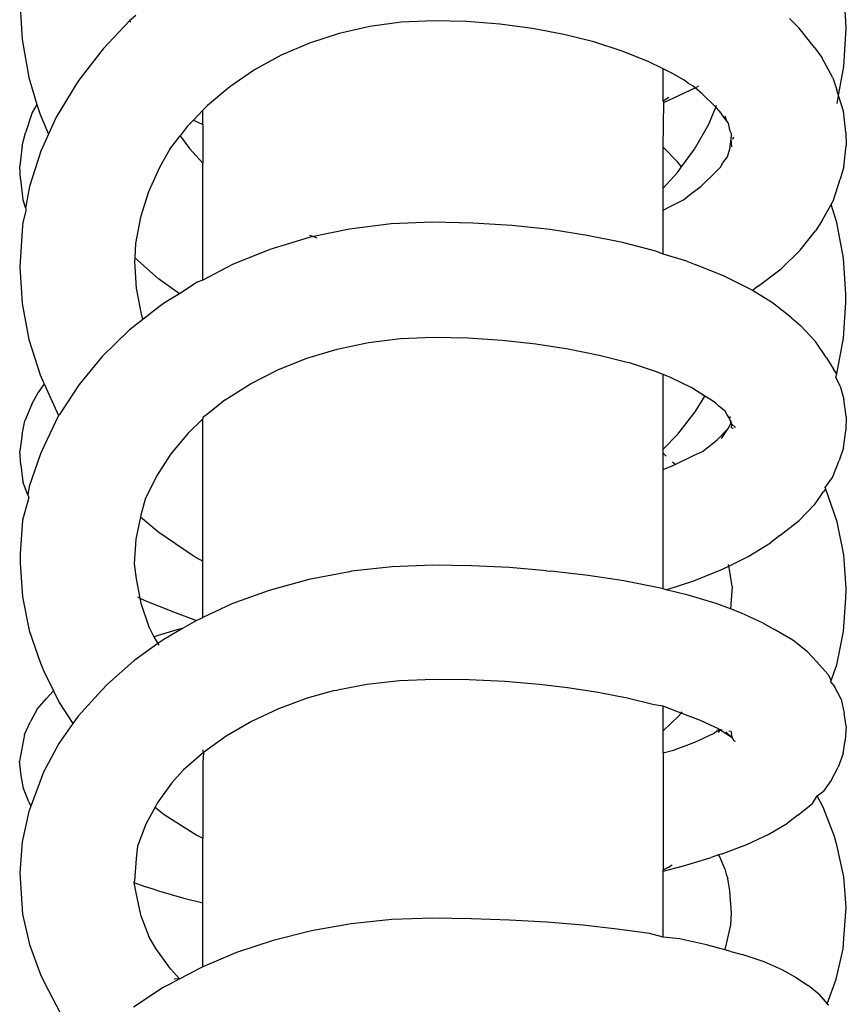
# Model space of a CAD drawing. Units: inches. Extents: x 3.8 to 42.1, y -4.9 to 18.
# Drawn here: x 21.5 to 22.4, y 15.4 to 16.4 of the extents above; entities that cross this region are included whole.
import ezdxf

# ---------------------------------------------------------------- set-up
doc = ezdxf.new("R2010")
doc.units = ezdxf.units.IN
doc.header["$MEASUREMENT"] = 0
doc.layers.add('Edges', color=7, linetype='Continuous')

# ---------------------------------------------------------------- blocks, each defined once
blk = doc.blocks.new('pull down kitchen faucet fr')
at = {"layer": 'Edges'}
for p, q in [((0.4483, 8.9487), (0.4463, 8.9825)), ((-0.449, 8.9705), (-0.4465, 8.9288)), ((-0.3299, 8.949), (-0.3585, 8.9188)), ((-0.3229, 8.9548), (-0.3299, 8.949)), ((-0.3299, 8.949), (-0.3284, 8.9476)), ((0.0005, 8.9492), (-0.0345, 8.9476)), ((0.0365, 8.9482), (0.0005, 8.9492)), ((0.0726, 8.9454), (0.0365, 8.9482)), ((0.3979, 8.9413), (0.3874, 8.9515)), ((0.4487, 8.941), (0.4483, 8.9487)), ((-0.0686, 8.9431), (-0.102, 8.9355)), ((-0.0345, 8.9476), (-0.0686, 8.9431)), ((0.1079, 8.9407), (0.0726, 8.9454)), ((0.142, 8.9343), (0.1079, 8.9407)), ((0.4143, 8.9202), (0.3979, 8.9413)), ((0.4463, 8.8996), (0.4487, 8.941)), ((-0.4465, 8.9288), (-0.4392, 8.8875)), ((-0.102, 8.9355), (-0.1342, 8.925)), ((0.1746, 8.9261), (0.142, 8.9343)), ((-0.3585, 8.9188), (-0.3837, 8.8859)), ((-0.1342, 8.925), (-0.165, 8.9118)), ((0.2053, 8.9162), (0.1746, 8.9261)), ((0.2337, 8.9048), (0.2053, 8.9162)), ((0.4143, 8.9202), (0.4223, 8.9093)), ((-0.165, 8.9118), (-0.194, 8.8959)), ((0.4343, 8.8871), (0.4223, 8.9093)), ((-0.194, 8.8959), (-0.2208, 8.8775)), ((0.25, 8.8968), (0.2337, 8.9048)), ((0.25, 8.8623), (0.25, 8.8968)), ((0.2595, 8.8921), (0.25, 8.8968)), ((0.4406, 8.8679), (0.4463, 8.8996)), ((-0.4392, 8.8875), (-0.4304, 8.8582)), ((-0.3837, 8.8859), (-0.388, 8.8797)), ((0.273, 8.8845), (0.2595, 8.8921)), ((0.2775, 8.8811), (0.273, 8.8845)), ((0.4343, 8.8871), (0.4386, 8.874)), ((-0.388, 8.8797), (-0.4093, 8.8444)), ((-0.2208, 8.8775), (-0.2452, 8.8569)), ((0.2506, 8.8605), (0.2848, 8.8762)), ((0.2825, 8.878), (0.2775, 8.8811)), ((0.2848, 8.8762), (0.2825, 8.878)), ((0.2923, 8.8698), (0.2848, 8.8762)), ((0.2864, 8.8771), (0.2888, 8.8785)), ((0.4406, 8.8679), (0.4386, 8.874)), ((0.25, 8.8623), (0.2563, 8.8661)), ((0.2506, 8.8605), (0.25, 8.8623)), ((0.3071, 8.8554), (0.2923, 8.8698)), ((0.439, 8.8593), (0.4406, 8.8679)), ((0.446, 8.851), (0.4406, 8.8679)), ((-0.4304, 8.8582), (-0.4354, 8.8493)), ((-0.4304, 8.8582), (-0.427, 8.8472)), ((-0.25, 8.8519), (-0.2604, 8.8411)), ((-0.2452, 8.8569), (-0.25, 8.8519)), ((-0.25, 8.8364), (-0.25, 8.8519)), ((0.25, 8.8119), (0.2506, 8.8605)), ((0.2998, 8.8366), (0.3071, 8.8554)), ((0.3071, 8.8554), (0.308, 8.8574)), ((0.3083, 8.8543), (0.3071, 8.8554)), ((0.313, 8.8489), (0.3083, 8.8543)), ((-0.4354, 8.8493), (-0.4427, 8.8274)), ((-0.427, 8.8472), (-0.4178, 8.8258)), ((-0.4093, 8.8444), (-0.4178, 8.8258)), ((-0.2604, 8.8411), (-0.267, 8.8342)), ((-0.2604, 8.8411), (-0.25, 8.8364)), ((0.3141, 8.8468), (0.313, 8.8489)), ((0.3193, 8.8401), (0.3141, 8.8468)), ((0.3193, 8.8401), (0.3175, 8.8456)), ((0.4484, 8.8279), (0.446, 8.851)), ((-0.267, 8.8342), (-0.2747, 8.8241)), ((-0.25, 8.8364), (-0.25, 8.7943)), ((0.2842, 8.8095), (0.2998, 8.8366)), ((0.321, 8.838), (0.3193, 8.8401)), ((0.3219, 8.8324), (0.321, 8.838)), ((0.3229, 8.829), (0.3219, 8.8324)), ((-0.4463, 8.8136), (-0.4427, 8.8274)), ((-0.4178, 8.8258), (-0.4261, 8.8073)), ((-0.2858, 8.8097), (-0.2747, 8.8241)), ((-0.2747, 8.8241), (-0.2647, 8.8104)), ((0.3226, 8.8096), (0.3238, 8.8205)), ((0.3244, 8.8264), (0.3229, 8.829)), ((0.3238, 8.8205), (0.3244, 8.8243)), ((0.3246, 8.8122), (0.3238, 8.8205)), ((0.3244, 8.8243), (0.3244, 8.8264)), ((0.3257, 8.8204), (0.3266, 8.8231)), ((0.4484, 8.8279), (0.4487, 8.8137)), ((-0.4463, 8.8136), (-0.4488, 8.7913)), ((-0.2858, 8.8097), (-0.2969, 8.7903)), ((-0.2647, 8.8104), (-0.25, 8.7943)), ((0.2659, 8.7956), (0.25, 8.8119)), ((0.25, 8.7672), (0.25, 8.8119)), ((0.27, 8.7903), (0.2842, 8.8095)), ((0.3212, 8.8064), (0.3226, 8.8096)), ((0.4462, 8.7905), (0.4487, 8.8137)), ((-0.4261, 8.8073), (-0.4383, 8.769)), ((0.3148, 8.7946), (0.3199, 8.8011)), ((0.3199, 8.8011), (0.3212, 8.8064)), ((-0.4481, 8.7769), (-0.4488, 8.7913)), ((-0.2969, 8.7903), (-0.3091, 8.7634)), ((-0.25, 8.6671), (-0.25, 8.7943)), ((0.2655, 8.7841), (0.27, 8.7903)), ((0.27, 8.7903), (0.2659, 8.7956)), ((0.3073, 8.7848), (0.3123, 8.7899)), ((0.3123, 8.7899), (0.3148, 8.7946)), ((0.4462, 8.7905), (0.4423, 8.777)), ((-0.4481, 8.7769), (-0.4457, 8.7547)), ((0.25, 8.7672), (0.2655, 8.7841)), ((0.2913, 8.7693), (0.3073, 8.7848)), ((0.435, 8.7542), (0.4423, 8.777)), ((-0.4383, 8.769), (-0.4427, 8.7456)), ((0.25, 8.7434), (0.25, 8.7672)), ((0.2813, 8.7616), (0.2913, 8.7693)), ((-0.3091, 8.7634), (-0.3179, 8.7356)), ((0.2721, 8.7547), (0.2802, 8.7609)), ((0.2802, 8.7609), (0.2813, 8.7616)), ((-0.4457, 8.7547), (-0.4427, 8.7456)), ((-0.4427, 8.7456), (-0.4421, 8.744)), ((0.25, 8.7434), (0.2584, 8.7476)), ((0.2584, 8.7476), (0.2721, 8.7547)), ((0.4229, 8.732), (0.4324, 8.7495)), ((0.4324, 8.7495), (0.435, 8.7542)), ((0.4388, 8.7298), (0.4324, 8.7495)), ((-0.4421, 8.744), (-0.4456, 8.7299)), ((-0.3179, 8.7356), (-0.3232, 8.7072)), ((0.25, 8.6955), (0.25, 8.7434)), ((-0.4456, 8.7299), (-0.4464, 8.7213)), ((-0.0456, 8.7284), (-0.0906, 8.7228)), ((-0.0006, 8.7302), (-0.0456, 8.7284)), ((0.0431, 8.7293), (-0.0006, 8.7302)), ((0.0856, 8.7266), (0.0431, 8.7293)), ((0.1273, 8.7221), (0.0856, 8.7266)), ((0.4229, 8.732), (0.4154, 8.7209)), ((0.4461, 8.6912), (0.4388, 8.7298)), ((-0.4464, 8.7213), (-0.4488, 8.6816)), ((-0.1347, 8.7135), (-0.1773, 8.7007)), ((-0.1297, 8.7146), (-0.1347, 8.7135)), ((-0.1343, 8.7163), (-0.1331, 8.7157)), ((-0.1331, 8.7157), (-0.1297, 8.7146)), ((-0.0906, 8.7228), (-0.1297, 8.7146)), ((-0.1297, 8.7146), (-0.1261, 8.7133)), ((0.1675, 8.7159), (0.1273, 8.7221)), ((0.2059, 8.7081), (0.1675, 8.7159)), ((0.399, 8.6998), (0.4154, 8.7209)), ((-0.3232, 8.7072), (-0.324, 8.6915)), ((0.2421, 8.6987), (0.2059, 8.7081)), ((-0.324, 8.6915), (-0.3242, 8.6872)), ((-0.2983, 8.6687), (-0.324, 8.6915)), ((-0.1773, 8.7007), (-0.2179, 8.6844)), ((0.25, 8.6955), (0.2421, 8.6987)), ((0.2756, 8.6878), (0.25, 8.6955)), ((0.3782, 8.6796), (0.399, 8.6998)), ((0.4486, 8.6521), (0.4461, 8.6912)), ((-0.4488, 8.6816), (-0.4464, 8.6419)), ((-0.3242, 8.6872), (-0.3225, 8.6586)), ((-0.2179, 8.6844), (-0.25, 8.6671)), ((0.2756, 8.6878), (0.2849, 8.6842)), ((0.3164, 8.6715), (0.2849, 8.6842)), ((0.3445, 8.6576), (0.3164, 8.6715)), ((0.3533, 8.6607), (0.3782, 8.6796)), ((-0.2755, 8.6523), (-0.2983, 8.6687)), ((-0.2562, 8.6649), (-0.2755, 8.6523)), ((-0.25, 8.6671), (-0.2562, 8.6649)), ((0.3533, 8.6607), (0.3471, 8.656)), ((-0.3225, 8.6586), (-0.3171, 8.6302)), ((-0.2755, 8.6523), (-0.2916, 8.6424)), ((0.3471, 8.656), (0.3445, 8.6576)), ((0.3687, 8.6427), (0.3471, 8.656)), ((0.4485, 8.6431), (0.4486, 8.6521)), ((-0.4464, 8.6419), (-0.439, 8.6027)), ((-0.2972, 8.6385), (-0.3153, 8.6243)), ((-0.2916, 8.6424), (-0.2972, 8.6385)), ((0.389, 8.6267), (0.3687, 8.6427)), ((0.446, 8.604), (0.4485, 8.6431)), ((-0.3171, 8.6302), (-0.3153, 8.6243)), ((0.389, 8.6267), (0.3992, 8.6178)), ((-0.3153, 8.6243), (-0.33, 8.6127)), ((0.4156, 8.6006), (0.3992, 8.6178)), ((-0.33, 8.6127), (-0.3593, 8.5844)), ((-0.0353, 8.6037), (0.0006, 8.6052)), ((0.0006, 8.6052), (0.0378, 8.6044)), ((-0.439, 8.6027), (-0.4269, 8.5644)), ((-0.1042, 8.5922), (-0.0701, 8.5994)), ((-0.0701, 8.5994), (-0.0353, 8.6037)), ((0.0378, 8.6044), (0.0751, 8.6021)), ((0.0751, 8.6021), (0.1116, 8.5981)), ((0.1116, 8.5981), (0.1469, 8.5927)), ((0.4275, 8.5829), (0.4156, 8.6006)), ((0.4387, 8.5654), (0.446, 8.604)), ((-0.3593, 8.5844), (-0.3846, 8.5538)), ((-0.1372, 8.5823), (-0.1042, 8.5922)), ((0.1469, 8.5927), (0.1806, 8.5858)), ((0.1806, 8.5858), (0.2123, 8.5776)), ((-0.1686, 8.5697), (-0.1372, 8.5823)), ((0.2417, 8.568), (0.2123, 8.5776)), ((0.4275, 8.5829), (0.4351, 8.5705)), ((-0.4269, 8.5644), (-0.4236, 8.5567)), ((-0.1982, 8.5546), (-0.1686, 8.5697)), ((0.25, 8.5647), (0.2417, 8.568)), ((0.25, 8.4834), (0.25, 8.5647)), ((0.2581, 8.5614), (0.25, 8.5647)), ((0.4387, 8.5654), (0.4351, 8.5705)), ((0.4375, 8.5616), (0.4387, 8.5654)), ((-0.4226, 8.5545), (-0.4289, 8.5452)), ((-0.4236, 8.5567), (-0.4226, 8.5545)), ((-0.4226, 8.5545), (-0.4069, 8.52)), ((-0.3846, 8.5538), (-0.4057, 8.5213)), ((-0.2257, 8.5372), (-0.1982, 8.5546)), ((0.281, 8.55), (0.2581, 8.5614)), ((0.4424, 8.552), (0.4375, 8.5616)), ((0.4424, 8.552), (0.4462, 8.5377)), ((-0.436, 8.5324), (-0.4289, 8.5452)), ((0.2953, 8.5412), (0.281, 8.55)), ((0.2848, 8.524), (0.2953, 8.5412)), ((0.3008, 8.5378), (0.2953, 8.5412)), ((-0.436, 8.5324), (-0.4433, 8.5143)), ((-0.2257, 8.5372), (-0.2445, 8.522)), ((0.307, 8.5338), (0.3008, 8.5378)), ((0.3105, 8.5302), (0.307, 8.5338)), ((0.4487, 8.5189), (0.4462, 8.5377)), ((-0.4069, 8.52), (-0.4224, 8.4872)), ((-0.4057, 8.5213), (-0.4069, 8.52)), ((-0.2445, 8.522), (-0.25, 8.5181)), ((0.2661, 8.4999), (0.2848, 8.524)), ((0.3173, 8.5248), (0.3105, 8.5302)), ((0.3196, 8.5207), (0.3173, 8.5248)), ((0.3221, 8.517), (0.3196, 8.5207)), ((-0.4465, 8.4998), (-0.4433, 8.5143)), ((-0.25, 8.5166), (-0.2662, 8.501)), ((-0.25, 8.5181), (-0.25, 8.5166)), ((-0.25, 8.3618), (-0.25, 8.5166)), ((0.3235, 8.5132), (0.3221, 8.517)), ((0.3222, 8.5085), (0.3235, 8.5118)), ((0.323, 8.5177), (0.3228, 8.5191)), ((0.3235, 8.5118), (0.3238, 8.5143)), ((0.3235, 8.5118), (0.3246, 8.5132)), ((0.3235, 8.5118), (0.3235, 8.5132)), ((0.3245, 8.5108), (0.3235, 8.5118)), ((0.3244, 8.5067), (0.3245, 8.5108)), ((0.3287, 8.507), (0.3245, 8.5108)), ((0.4487, 8.5189), (0.4483, 8.5039)), ((-0.4465, 8.4998), (-0.449, 8.4813)), ((-0.2662, 8.501), (-0.2849, 8.4783)), ((0.25, 8.4834), (0.2661, 8.4999)), ((0.3087, 8.4936), (0.3205, 8.506)), ((0.3133, 8.4952), (0.3205, 8.506)), ((0.3205, 8.506), (0.3222, 8.5085)), ((0.3264, 8.5059), (0.3244, 8.5067)), ((0.4458, 8.4851), (0.4483, 8.5039)), ((0.2926, 8.481), (0.3029, 8.4889)), ((0.3029, 8.4889), (0.3087, 8.4936)), ((-0.4479, 8.4664), (-0.449, 8.4813)), ((-0.4265, 8.4785), (-0.4386, 8.4429)), ((-0.4224, 8.4872), (-0.4265, 8.4785)), ((-0.2849, 8.4783), (-0.3005, 8.4542)), ((0.25, 8.4792), (0.25, 8.4834)), ((0.2534, 8.4759), (0.25, 8.4792)), ((0.25, 8.4613), (0.25, 8.4792)), ((0.2829, 8.4766), (0.2926, 8.481)), ((0.4458, 8.4851), (0.4412, 8.471)), ((-0.4479, 8.4664), (-0.4455, 8.448)), ((0.2599, 8.4652), (0.2629, 8.4667)), ((0.2629, 8.4667), (0.2602, 8.4694)), ((0.2629, 8.4667), (0.2829, 8.4766)), ((0.434, 8.4526), (0.4412, 8.471)), ((0.25, 8.4613), (0.2599, 8.4652)), ((0.25, 8.3315), (0.25, 8.4613)), ((-0.4403, 8.434), (-0.4455, 8.448)), ((-0.3005, 8.4542), (-0.3129, 8.429)), ((0.4261, 8.4418), (0.434, 8.4526)), ((-0.4386, 8.4429), (-0.4403, 8.434)), ((-0.4403, 8.434), (-0.4391, 8.4311)), ((0.422, 8.4346), (0.4139, 8.4229)), ((0.422, 8.4346), (0.4268, 8.44)), ((0.4268, 8.44), (0.4261, 8.4418)), ((0.439, 8.4046), (0.4268, 8.44)), ((-0.4391, 8.4311), (-0.446, 8.4065)), ((-0.3129, 8.429), (-0.3175, 8.4119)), ((0.3976, 8.4059), (0.4139, 8.4229)), ((-0.446, 8.4065), (-0.4484, 8.3698)), ((-0.3179, 8.4101), (-0.3229, 8.3856)), ((-0.3175, 8.4119), (-0.3179, 8.4101)), ((-0.3179, 8.4101), (-0.298, 8.3933)), ((0.3769, 8.3896), (0.3976, 8.4059)), ((0.4463, 8.3685), (0.439, 8.4046)), ((-0.298, 8.3933), (-0.2618, 8.3685)), ((-0.3229, 8.3856), (-0.3246, 8.3589)), ((0.3425, 8.3668), (0.3666, 8.3816)), ((0.3769, 8.3896), (0.3666, 8.3816)), ((-0.4484, 8.3698), (-0.4486, 8.3596)), ((-0.4486, 8.3596), (-0.4461, 8.3228)), ((-0.2618, 8.3685), (-0.2574, 8.3659)), ((-0.2574, 8.3659), (-0.25, 8.3618)), ((-0.25, 8.3006), (-0.25, 8.3618)), ((0.3213, 8.3563), (0.3425, 8.3668)), ((0.4488, 8.3319), (0.4463, 8.3685)), ((-0.3246, 8.3589), (-0.3227, 8.3424)), ((-0.0909, 8.3503), (-0.1351, 8.3418)), ((-0.0886, 8.3507), (-0.0909, 8.3503)), ((-0.0445, 8.3557), (-0.0886, 8.3507)), ((-0.0007, 8.3573), (-0.0445, 8.3557)), ((0.0417, 8.3567), (-0.0007, 8.3573)), ((0.0829, 8.3547), (0.0417, 8.3567)), ((0.1232, 8.3514), (0.0829, 8.3547)), ((0.1232, 8.3514), (0.128, 8.3509)), ((0.1684, 8.3462), (0.128, 8.3509)), ((0.2833, 8.3404), (0.3146, 8.3529)), ((0.3146, 8.3529), (0.3213, 8.3563)), ((0.3213, 8.3563), (0.321, 8.358)), ((0.3225, 8.3505), (0.3213, 8.3563)), ((0.3248, 8.3343), (0.3225, 8.3505)), ((-0.3227, 8.3424), (-0.3185, 8.3216)), ((-0.1351, 8.3418), (-0.1779, 8.33)), ((0.2071, 8.3403), (0.1684, 8.3462)), ((0.2434, 8.3331), (0.2071, 8.3403)), ((0.2534, 8.3307), (0.2833, 8.3404)), ((-0.1779, 8.33), (-0.2187, 8.3152)), ((0.25, 8.3315), (0.2434, 8.3331)), ((0.2534, 8.3307), (0.25, 8.3315)), ((0.2771, 8.3249), (0.2534, 8.3307)), ((0.3248, 8.3343), (0.3231, 8.3098)), ((0.4483, 8.3217), (0.4488, 8.3319)), ((-0.4461, 8.3228), (-0.4388, 8.2865)), ((-0.3209, 8.3228), (-0.3185, 8.3216)), ((-0.3185, 8.3216), (-0.3132, 8.319)), ((-0.3185, 8.3216), (-0.3174, 8.3161)), ((-0.3132, 8.319), (-0.282, 8.3068)), ((0.3077, 8.3156), (0.2771, 8.3249)), ((0.4459, 8.2852), (0.4483, 8.3217)), ((-0.3174, 8.3161), (-0.3086, 8.2903)), ((-0.282, 8.3068), (-0.257, 8.2973)), ((-0.2187, 8.3152), (-0.25, 8.3006)), ((0.3231, 8.3098), (0.3077, 8.3156)), ((0.335, 8.3054), (0.3231, 8.3098)), ((-0.257, 8.2973), (-0.2721, 8.2886)), ((-0.257, 8.2973), (-0.25, 8.3006)), ((0.3586, 8.2944), (0.335, 8.3054)), ((-0.4388, 8.2865), (-0.4266, 8.2509)), ((-0.3086, 8.2903), (-0.3034, 8.2796)), ((-0.2783, 8.2871), (-0.3034, 8.2796)), ((-0.2721, 8.2886), (-0.2926, 8.2767)), ((-0.2721, 8.2886), (-0.2783, 8.2871)), ((0.3586, 8.2944), (0.3704, 8.2878)), ((0.3907, 8.2757), (0.3704, 8.2878)), ((0.4385, 8.2491), (0.4459, 8.2852)), ((-0.3034, 8.2796), (-0.3002, 8.2739)), ((-0.3002, 8.2739), (-0.299, 8.2721)), ((-0.2926, 8.2767), (-0.299, 8.2721)), ((0.4068, 8.2631), (0.3907, 8.2757)), ((-0.299, 8.2721), (-0.325, 8.2535)), ((-0.299, 8.2721), (-0.298, 8.2706)), ((0.4068, 8.2631), (0.417, 8.2524)), ((-0.325, 8.2535), (-0.3538, 8.2281)), ((0.4289, 8.239), (0.417, 8.2524)), ((-0.4266, 8.2509), (-0.4227, 8.2421)), ((-0.4227, 8.2421), (-0.4123, 8.2208)), ((0.4326, 8.232), (0.4385, 8.2491)), ((-0.0363, 8.2318), (-0.0721, 8.2278)), ((0.0007, 8.2332), (-0.0363, 8.2318)), ((0.0391, 8.2326), (0.0007, 8.2332)), ((0.0779, 8.2308), (0.0391, 8.2326)), ((0.1157, 8.2277), (0.0779, 8.2308)), ((0.4289, 8.239), (0.4326, 8.232)), ((0.432, 8.2301), (0.4326, 8.232)), ((-0.4123, 8.2208), (-0.4199, 8.2124)), ((-0.4123, 8.2208), (-0.4061, 8.208)), ((-0.3601, 8.2213), (-0.3854, 8.1934)), ((-0.3538, 8.2281), (-0.3601, 8.2213)), ((-0.1072, 8.221), (-0.1366, 8.2127)), ((-0.1072, 8.221), (-0.1038, 8.2217)), ((-0.0721, 8.2278), (-0.1038, 8.2217)), ((0.146, 8.2241), (0.1157, 8.2277)), ((0.1795, 8.2189), (0.146, 8.2241)), ((0.432, 8.2301), (0.436, 8.2256)), ((0.4433, 8.2116), (0.436, 8.2256)), ((-0.43, 8.201), (-0.4199, 8.2124)), ((-0.1366, 8.2127), (-0.1679, 8.2013)), ((0.211, 8.2127), (0.1795, 8.2189)), ((0.2402, 8.2056), (0.211, 8.2127)), ((0.4433, 8.2116), (0.4465, 8.1965)), ((-0.43, 8.201), (-0.4372, 8.1874)), ((-0.4061, 8.208), (-0.3913, 8.1852)), ((-0.1679, 8.2013), (-0.1974, 8.1876)), ((0.25, 8.2042), (0.2402, 8.2056)), ((0.2668, 8.1975), (0.25, 8.2042)), ((0.25, 8.1772), (0.25, 8.2042)), ((-0.3854, 8.1934), (-0.3913, 8.1852)), ((0.25, 8.1772), (0.2665, 8.1931)), ((0.2665, 8.1931), (0.2694, 8.1965)), ((0.2694, 8.1965), (0.2668, 8.1975)), ((0.2694, 8.1965), (0.2706, 8.198)), ((0.2904, 8.1887), (0.2694, 8.1965)), ((0.3109, 8.1791), (0.2904, 8.1887)), ((0.449, 8.1823), (0.4465, 8.1965)), ((-0.4439, 8.1734), (-0.4372, 8.1874)), ((-0.3913, 8.1852), (-0.4066, 8.1636)), ((-0.1974, 8.1876), (-0.2247, 8.1717)), ((0.25, 8.1535), (0.25, 8.1772)), ((0.3046, 8.1743), (0.3109, 8.1791)), ((0.3101, 8.1755), (0.3122, 8.1789)), ((0.3109, 8.1791), (0.3122, 8.1789)), ((0.3122, 8.1789), (0.314, 8.1785)), ((0.3127, 8.1776), (0.3122, 8.1789)), ((0.3155, 8.1759), (0.3127, 8.1776)), ((0.324, 8.1766), (0.3215, 8.1771)), ((0.449, 8.1823), (0.4479, 8.1668)), ((-0.4439, 8.1734), (-0.4491, 8.1442)), ((-0.2247, 8.1717), (-0.2495, 8.1539)), ((0.2845, 8.165), (0.3046, 8.1743)), ((0.3255, 8.1693), (0.3155, 8.1759)), ((0.3255, 8.1693), (0.3182, 8.1763)), ((0.324, 8.1766), (0.3241, 8.1741)), ((0.3255, 8.1693), (0.3241, 8.1741)), ((0.3263, 8.1679), (0.3255, 8.1693)), ((0.3273, 8.1661), (0.3263, 8.1679)), ((0.4455, 8.1526), (0.4479, 8.1668)), ((-0.4066, 8.1636), (-0.4233, 8.1325)), ((-0.2495, 8.1539), (-0.25, 8.1566)), ((0.25, 8.1535), (0.2614, 8.1563)), ((0.2614, 8.1563), (0.2845, 8.165)), ((0.3285, 8.1657), (0.3273, 8.1661)), ((-0.2495, 8.1539), (-0.2716, 8.1344)), ((-0.2495, 8.1539), (-0.25, 8.1429)), ((0.25, 8.1535), (0.25, 8.0261)), ((0.4455, 8.1526), (0.4403, 8.138)), ((-0.4475, 8.1287), (-0.4491, 8.1442)), ((-0.2716, 8.1344), (-0.2841, 8.1206)), ((-0.25, 8.1429), (-0.25, 8.0606)), ((0.433, 8.1242), (0.4403, 8.138)), ((-0.445, 8.1147), (-0.4475, 8.1287)), ((-0.4233, 8.1325), (-0.4353, 8.1003)), ((0.433, 8.1242), (0.4242, 8.1118)), ((-0.4393, 8.1003), (-0.445, 8.1147)), ((-0.2841, 8.1206), (-0.2997, 8.0987)), ((0.4124, 8.0985), (0.4174, 8.1065)), ((0.4174, 8.1065), (0.4242, 8.1118)), ((0.4239, 8.0945), (0.4174, 8.1065)), ((-0.4393, 8.1003), (-0.4368, 8.0956)), ((-0.4368, 8.0956), (-0.439, 8.0898)), ((-0.4353, 8.1003), (-0.4368, 8.0956)), ((-0.302, 8.0942), (-0.312, 8.0757)), ((-0.2997, 8.0987), (-0.302, 8.0942)), ((-0.302, 8.0942), (-0.2974, 8.0906)), ((0.3962, 8.0857), (0.4124, 8.0985)), ((0.436, 8.0623), (0.4239, 8.0945)), ((-0.439, 8.0898), (-0.4464, 8.0566)), ((-0.2974, 8.0906), (-0.292, 8.0865)), ((-0.292, 8.0865), (-0.2565, 8.064)), ((0.3962, 8.0857), (0.385, 8.0769)), ((-0.312, 8.0757), (-0.3209, 8.052)), ((0.3649, 8.065), (0.385, 8.0769)), ((-0.2565, 8.064), (-0.25, 8.0606)), ((-0.25, 7.9903), (-0.25, 8.0606)), ((0.3409, 8.0538), (0.3649, 8.065)), ((0.4391, 8.0516), (0.436, 8.0623)), ((-0.4464, 8.0566), (-0.4488, 8.023)), ((-0.3209, 8.052), (-0.3225, 8.0385)), ((0.3132, 8.0434), (0.3409, 8.0538)), ((0.4464, 8.0185), (0.4391, 8.0516)), ((-0.3225, 8.0385), (-0.3243, 8.0142)), ((0.2722, 8.0304), (0.3023, 8.0395)), ((0.3102, 8.0424), (0.3023, 8.0395)), ((0.3132, 8.0434), (0.3102, 8.0424)), ((0.3114, 8.0402), (0.3102, 8.0424)), ((0.3171, 8.0274), (0.3114, 8.0402)), ((0.25, 8.0249), (0.2722, 8.0304)), ((0.25, 8.0261), (0.2557, 8.029)), ((0.2557, 8.029), (0.2598, 8.0316)), ((0.3171, 8.0274), (0.3184, 8.0215)), ((-0.4488, 8.023), (-0.4483, 8.0116)), ((0.25, 8.0249), (0.25, 8.0261)), ((0.25, 7.9531), (0.25, 8.0249)), ((0.3184, 8.0215), (0.3202, 8.0166)), ((0.3224, 8.0035), (0.3202, 8.0166)), ((0.4489, 7.9851), (0.4464, 8.0185)), ((-0.4483, 8.0116), (-0.4459, 7.9781)), ((-0.3243, 8.0142), (-0.3249, 8.0125)), ((-0.3249, 8.0125), (-0.323, 8.0013)), ((-0.3249, 8.0125), (-0.3119, 8.0077)), ((-0.3008, 8.0043), (-0.3119, 8.0077)), ((-0.323, 8.0013), (-0.3177, 7.9773)), ((-0.3008, 8.0043), (-0.2708, 7.9953)), ((-0.2708, 7.9953), (-0.25, 7.9903)), ((0.3242, 7.9793), (0.3224, 8.0035)), ((-0.25, 7.9208), (-0.25, 7.9903)), ((0.4464, 7.9516), (0.4489, 7.9851)), ((-0.4459, 7.9781), (-0.4385, 7.9449)), ((-0.3177, 7.9773), (-0.3089, 7.9538)), ((0.3234, 7.9665), (0.3242, 7.9793)), ((-0.0888, 7.9675), (-0.132, 7.96)), ((-0.0446, 7.9721), (-0.0888, 7.9675)), ((-0.0007, 7.9736), (-0.0446, 7.9721)), ((0.0418, 7.9731), (-0.0007, 7.9736)), ((0.0831, 7.9716), (0.0418, 7.9731)), ((0.1236, 7.9693), (0.0831, 7.9716)), ((0.1626, 7.966), (0.1236, 7.9693)), ((0.1999, 7.9618), (0.1626, 7.966)), ((0.3181, 7.9426), (0.3234, 7.9665)), ((-0.301, 7.9406), (-0.3089, 7.9538)), ((-0.132, 7.96), (-0.1737, 7.9495)), ((0.235, 7.9569), (0.1999, 7.9618)), ((0.25, 7.9531), (0.235, 7.9569)), ((0.2676, 7.9511), (0.25, 7.9531)), ((-0.4385, 7.9449), (-0.4264, 7.9125)), ((-0.1737, 7.9495), (-0.2135, 7.9363)), ((0.2972, 7.9446), (0.2676, 7.9511)), ((0.3169, 7.9392), (0.2972, 7.9446)), ((0.3169, 7.9392), (0.3181, 7.9426)), ((0.4454, 7.9403), (0.4464, 7.9516)), ((-0.2853, 7.9186), (-0.301, 7.9406)), ((-0.2135, 7.9363), (-0.25, 7.9208)), ((0.3235, 7.9375), (0.3169, 7.9392)), ((0.3235, 7.9375), (0.3359, 7.9341)), ((0.3596, 7.9261), (0.3359, 7.9341)), ((0.4381, 7.9073), (0.4454, 7.9403)), ((-0.251, 7.9204), (-0.2574, 7.917)), ((-0.25, 7.9208), (-0.251, 7.9204)), ((0.3793, 7.9176), (0.3596, 7.9261)), ((-0.4264, 7.9125), (-0.4219, 7.9026)), ((-0.2753, 7.9076), (-0.2853, 7.9186)), ((-0.2753, 7.9076), (-0.2574, 7.917)), ((0.3949, 7.9088), (0.3793, 7.9176)), ((-0.4219, 7.9026), (-0.4053, 7.8716)), ((-0.2858, 7.9021), (-0.2931, 7.8982)), ((-0.2753, 7.9076), (-0.2858, 7.9021)), ((-0.2753, 7.9076), (-0.2812, 7.9073)), ((0.3949, 7.9088), (0.4077, 7.9006)), ((0.4193, 7.8911), (0.4077, 7.9006)), ((0.4281, 7.8807), (0.4381, 7.9073)), ((-0.2931, 7.8982), (-0.3255, 7.877)), ((0.4193, 7.8911), (0.4281, 7.8807)), ((0.4281, 7.8807), (0.4296, 7.8794))]:
    blk.add_line(p, q, dxfattribs=at)

msp = doc.modelspace()

# ---------------------------------------------------------------- block references
msp.add_blockref('pull down kitchen faucet fr', (21.9963, 7.4831))

doc.saveas('drawing.dxf')
